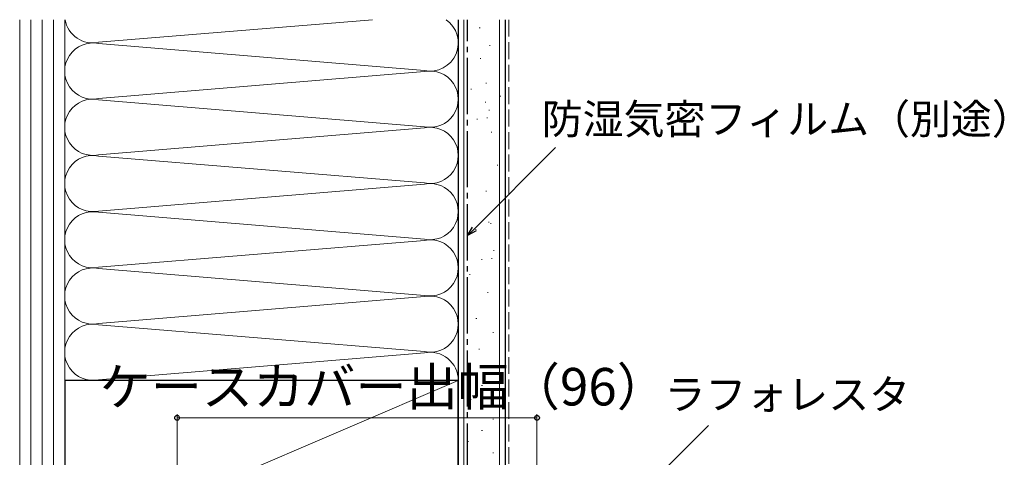
# Model space of a CAD drawing. Extents: x 0 to 1050, y 0 to 1573.
# Drawn here: x 315 to 578, y 1231 to 1348 of the extents above; entities that cross this region are included whole.
import ezdxf

# ---------------------------------------------------------------- set-up
doc = ezdxf.new("R2010")
doc.units = 0
doc.linetypes.add('YCENTER_1', pattern=[13, 10, -1, 1, -1])
doc.linetypes.add('YHIDDEN_1', pattern=[4, 3, -1])
for name, color, linetype, lineweight in [('YKK_D', 6, 'CONTINUOUS', 13), ('YSS_K', 3, 'CONTINUOUS', 13), ('YSS_KE', 3, 'CONTINUOUS', 30)]:
    doc.layers.add(name, color=color, linetype=linetype, lineweight=lineweight)
doc.styles.add('text-b', font='txt', dxfattribs={"bigfont": 'extfont2.shx'})

msp = doc.modelspace()

# ---------------------------------------------------------------- linework, layer by layer
at = {"layer": 'YKK_D', "color": 1}
msp.add_line((436.3, 1292.41), (457.96, 1314.07), dxfattribs=at)
at = {"layer": 'YKK_D', "color": 1, "linetype": 'ByBlock', "lineweight": -2}
for p, q in [((434.5, 1290.6), (435.82, 1292.89)), ((434.5, 1290.6), (436.3, 1292.41)), ((436.79, 1291.92), (434.5, 1290.6))]:
    msp.add_line(p, q, dxfattribs=at)
at = {"layer": 'YKK_D'}
for p, q in [((357, 1175), (357, 1243)), ((453, 1134.7), (453, 1243)), ((453, 1242), (357, 1242)), ((452.52, 1193.8, 0), (498.71, 1240, 0))]:
    msp.add_line(p, q, dxfattribs=at)
at = {"layer": 'YKK_D', "linetype": 'ByBlock', "lineweight": -2}
for centre in [(357, 1242), (453, 1242)]:
    msp.add_circle(centre, 0.637, dxfattribs=at)
at = {"layer": 'YSS_K', "ltscale": 1.5}
for p, q in [((315, 1348.2), (315, 1207)), ((318, 1348.2), (318, 1207)), ((321, 1348.2), (321, 1207)), ((324, 1348.2), (324, 1207)), ((327, 1348.2), (327, 1252)), ((327, 1207), (327, 1348.2)), ((327, 1252), (327, 1348.2)), ((336.03, 1342.16), (409.1, 1348.2)), ((432, 1252), (432, 1348.2)), ((433.5, 1192), (433.5, 1348.2)), ((443, 1192), (443, 1348.2)), ((437.6, 1346.01), (437.8, 1346.01)), ((422.97, 1334.66), (336.03, 1341.84)), ((440.34, 1341.29), (440.54, 1341.29)), ((437.85, 1337.82), (438.05, 1337.82)), ((336.03, 1327.16), (422.97, 1334.34)), ((435.35, 1329.68), (435.55, 1329.68)), ((439.36, 1331.28), (439.56, 1331.28)), ((336.03, 1326.84), (422.97, 1319.66)), ((443.19, 1327.78), (443.39, 1327.78)), ((439.19, 1326.18), (439.39, 1326.18)), ((440.16, 1324.08), (440.36, 1324.08)), ((436.95, 1321.68), (437.15, 1321.68)), ((439.6, 1321.98), (439.8, 1321.98)), ((422.97, 1319.34), (336.03, 1312.16)), ((440.79, 1318.17), (440.99, 1318.17)), ((432, 1315.72), (432, 1252)), ((422.97, 1304.66), (336.03, 1311.84)), ((442.39, 1309.37), (442.59, 1309.37)), ((336.03, 1297.16), (422.97, 1304.34)), ((439.33, 1302.44), (439.53, 1302.44)), ((422.97, 1289.66), (336.03, 1296.84)), ((440.08, 1294.23), (440.28, 1294.23)), ((440.58, 1293.84), (440.78, 1293.84)), ((436.58, 1292.24), (436.78, 1292.24)), ((336.03, 1282.16), (422.97, 1289.34)), ((440.83, 1284.54), (441.03, 1284.54)), ((441.38, 1286.64), (441.58, 1286.64)), ((336.03, 1281.84), (422.97, 1274.66)), ((438.18, 1284.24), (438.38, 1284.24)), ((434.98, 1280.23), (435.18, 1280.23)), ((315, 1233), (315, 1278)), ((422.97, 1274.34), (336.03, 1267.16)), ((439.78, 1275.43), (439.98, 1275.43)), ((336.03, 1266.84), (422.97, 1259.66)), ((436.72, 1268.5), (436.92, 1268.5)), ((441.2, 1264.77), (441.4, 1264.77)), ((336.03, 1252.16), (422.97, 1259.34)), ((437.47, 1260.3), (437.67, 1260.3)), ((441.95, 1255.82), (442.15, 1255.82)), ((327, 1207), (432, 1252)), ((438.22, 1250.6), (438.42, 1250.6)), ((435.23, 1246.87), (435.43, 1246.87)), ((441.2, 1241.65), (441.4, 1241.65)), ((438.22, 1238.66), (438.42, 1238.66)), ((434.49, 1235.68), (434.69, 1235.68)), ((441.2, 1232.69), (441.4, 1232.69))]:
    msp.add_line(p, q, dxfattribs=at)
at = {"layer": 'YSS_K', "linetype": 'YHIDDEN_1', "ltscale": 1.5}
msp.add_line((445.5, 1348.2), (445.5, 1192), dxfattribs=at)
at = {"layer": 'YSS_K', "ltscale": 1.5}
for centre, start, end in [((334.5, 1349.5), 190.0134, 281.7835), ((424.5, 1342), 258.2165, 55.7024), ((334.5, 1334.5), 78.2165, 281.7835), ((424.5, 1327), 258.2165, 101.7835), ((334.5, 1319.5), 78.2165, 281.7835), ((424.5, 1312), 258.2165, 101.7835), ((334.5, 1304.5), 78.2165, 281.7835), ((424.5, 1297), 258.2165, 101.7835), ((334.5, 1289.5), 78.2165, 281.7835), ((424.5, 1282), 258.2165, 101.7835), ((334.5, 1274.5), 78.2165, 281.7835), ((424.5, 1267), 258.2165, 101.7835), ((334.5, 1259.5), 78.2165, 281.7835), ((424.5, 1252), 0, 101.7835)]:
    msp.add_arc(centre, 7.5, start, end, dxfattribs=at)
at = {"layer": 'YSS_KE', "ltscale": 1.5}
for p, q in [((432, 1348.2), (432, 1192)), ((444.5, 1348.2), (444.5, 1192)), ((432, 1252), (327, 1252)), ((327, 1252), (327, 1207)), ((432, 1207), (432, 1252))]:
    msp.add_line(p, q, dxfattribs=at)
at = {"layer": 'YSS_KE', "linetype": 'YCENTER_1', "ltscale": 1.5}
msp.add_line((434.5, 1206), (434.5, 1348.2), dxfattribs=at)

# ---------------------------------------------------------------- texts
at = {"layer": 'YKK_D', "style": 'text-b'}
for s, height, p in [('防湿気密フィルム（別途）', 8, (454.28, 1317.71)), ('ケースカバー出幅（96）', 10, (336.34, 1245.31)), ('ラフォレスタ', 8, (487.04, 1244.26))]:
    msp.add_text(s, height=height, dxfattribs=at).set_placement(p)

doc.saveas('drawing.dxf')
